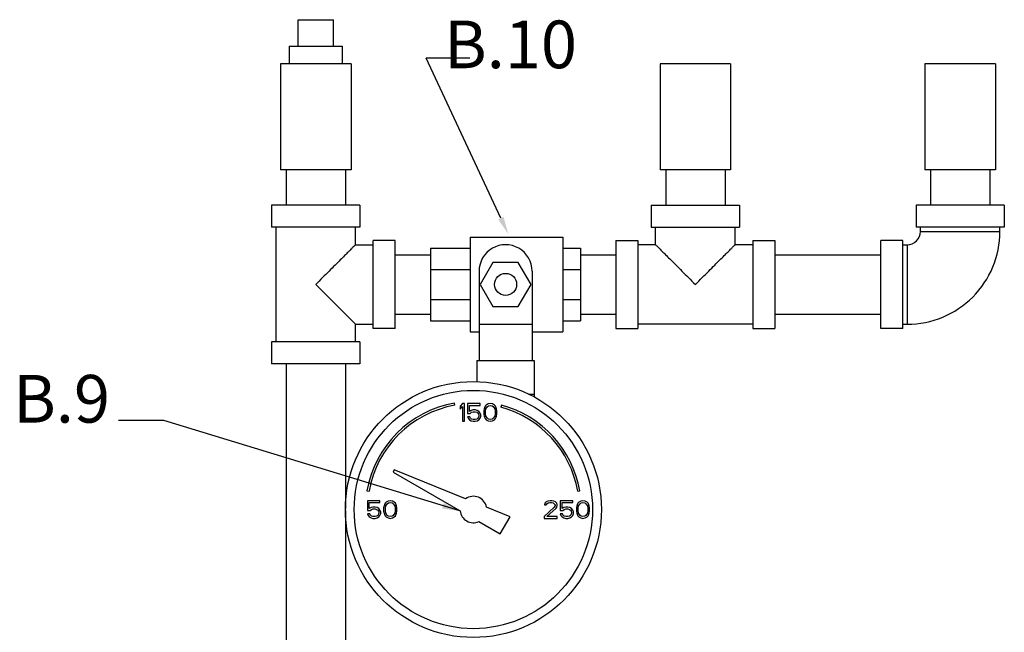
# Model space of a CAD drawing. Extents: x 9.5 to 50.4, y 6.8 to 22.
# Drawn here: x 9.5 to 20, y 15.5 to 22 of the extents above; entities that cross this region are included whole.
import ezdxf

# ---------------------------------------------------------------- set-up
doc = ezdxf.new("R2010")
doc.units = 0
doc.header["$LTSCALE"] = 1.21
doc.header["$MEASUREMENT"] = 0
doc.layers.get('0').update_dxf_attribs({"linetype": 'CONTINUOUS'})
doc.layers.add('dim_and_notes', color=7, linetype='CONTINUOUS')
doc.styles.get("Standard").update_dxf_attribs({"font": 'txt', "width": 0.8})
doc.dimstyles.get("Standard").update_dxf_attribs({"dimtxt": 0.15625, "dimasz": 0.1875, "dimexe": 0.18, "dimexo": 0.0625, "dimgap": 0.09, "dimtad": 0, "dimtih": 1, "dimtoh": 1, "dimzin": 4, "dimdsep": 46, "dimtxsty": 'Standard', "dimcen": 0.09, "dimadec": 0, "dimazin": 0, "dimtp": 0.01, "dimtm": 0.01, "dimtfac": 1, "dimtofl": 0, "dimtmove": 0, "dimatfit": 3, "dimfxl": 1, "dimtolj": 1, "dimtzin": 4, "dimarcsym": 0})

msp = doc.modelspace()

# ---------------------------------------------------------------- linework, layer by layer
at = {"color": 7, "linetype": 'Continuous'}
for p, q in [((12.4881288668415, 21.71688379506035), (12.4881288668415, 21.99813379506035)), ((12.4881288668415, 21.99813379506035), (12.8631288668415, 21.99813379506035)), ((12.8631288668415, 21.71688379506035), (12.8631288668415, 21.99813379506035)), ((12.3943788668415, 21.71688379506035), (12.3943788668415, 21.52938379506035)), ((12.3943805084415, 21.71688379506035), (12.9568772252415, 21.71688379506035)), ((12.9568788668415, 21.71688379506035), (12.9568788668415, 21.52938379506035)), ((12.3006288668415, 21.52938379506035), (12.3006288668415, 20.40438379506035)), ((13.0506288668415, 21.52938379506035), (12.3006288668415, 21.52938379506035)), ((13.0506288668415, 21.52938379506035), (13.0506288668415, 20.40438379506035)), ((16.3318788668415, 21.52938379506035), (16.3318788668415, 20.40438379506035)), ((17.0818788668415, 21.52938379506035), (16.3318788668415, 21.52938379506035)), ((17.0818788668415, 21.52938379506035), (17.0818788668415, 20.40438379506035)), ((19.1443788668415, 21.52938379506035), (19.1443788668415, 20.40438379506035)), ((19.8943788668415, 21.52938379506035), (19.1443788668415, 21.52938379506035)), ((19.8943788668415, 21.52938379506035), (19.8943788668415, 20.40438379506035)), ((13.0506288668415, 20.40438379506035), (12.3006288668415, 20.40438379506035)), ((12.36062886684149, 20.40438379506035), (12.36062886684149, 20.02938379506035)), ((12.9906288668415, 20.40438379506035), (12.9906288668415, 20.02938379506035)), ((17.0818788668415, 20.40438379506035), (16.3318788668415, 20.40438379506035)), ((16.3918788668415, 20.40438379506035), (16.3918788668415, 20.02938379506035)), ((17.0218788668415, 20.40438379506035), (17.0218788668415, 20.02938379506035)), ((19.8943788668415, 20.40438379506035), (19.1443788668415, 20.40438379506035)), ((19.2043788668415, 20.40438379506035), (19.2043788668415, 20.02938379506035)), ((19.8343788668415, 20.40438379506035), (19.8343788668415, 20.02938379506035)), ((12.2068788668415, 20.02938379506035), (12.2068788668415, 19.79500879506035)), ((13.1443788668415, 20.02938379506035), (12.2068788668415, 20.02938379506035)), ((13.1443788668415, 20.02938379506035), (13.1443788668415, 19.79500879506035)), ((16.2381288668415, 20.02938379506035), (16.2381288668415, 19.79500879506035)), ((16.2381370598415, 20.02938379506035), (17.1756206735415, 20.02938379506035)), ((17.1756288668415, 20.02938379506035), (17.1756288668415, 19.79500879506035)), ((19.0506288668415, 20.02938379506035), (19.0506288668415, 19.79500879506035)), ((19.9881288668415, 20.02938379506035), (19.0506288668415, 20.02938379506035)), ((19.9881288668415, 20.02938379506035), (19.9881288668415, 19.79500879506035)), ((13.1443788668415, 19.79500879506035), (12.2068788668415, 19.79500879506035)), ((12.2537538668415, 18.57625879506035), (12.2537538668415, 19.79500879506035)), ((13.0975038668415, 19.60750879506035), (13.0975038668415, 19.79500879506035)), ((16.2381370598415, 19.79500879506035), (17.1756206735415, 19.79500879506035)), ((16.2850038668415, 19.60750879506035), (16.2850038668415, 19.79500879506035)), ((17.1287538668415, 19.60750879506035), (17.1287538668415, 19.79500879506035)), ((19.9881288668415, 19.79500879506035), (19.0506288668415, 19.79500879506035)), ((19.0975038668415, 19.74813379506035), (19.0975038668415, 19.79500879506035)), ((19.9412538668415, 19.74813379506035), (19.9412538668415, 19.79500879506035)), ((14.3162538668415, 19.68954004506035), (14.3162538668415, 18.68172754506035)), ((14.3162538668415, 19.68954004506035), (15.3006288668415, 19.68954004506035)), ((15.3006288668415, 19.68954004506035), (15.3006288668415, 18.68172754506035)), ((19.0975038668415, 19.74813379506035), (19.9412538668415, 19.74813379506035)), ((13.0975038668415, 19.60750879506035), (13.2850038668415, 19.60750879506035)), ((13.5193788668415, 19.65438379506035), (13.2850038668415, 19.65438379506035)), ((13.2850038668415, 18.71689198806035), (13.2850038668415, 19.65437560206034)), ((13.5193788668415, 18.71689198806035), (13.5193788668415, 19.65437560206034)), ((13.8943788668415, 19.57235254506035), (13.8943788668415, 18.79891504506035)), ((13.8943788668415, 19.57235254506035), (14.3162538668415, 19.57235254506035)), ((15.3006288668415, 19.57235254506035), (15.4881288668415, 19.57235254506035)), ((15.4881288668415, 19.57235254506035), (15.4881288668415, 18.79891504506035)), ((15.8631288668415, 19.65438379506035), (15.8631288668415, 18.71688379506035)), ((15.8631288668415, 19.65438379506035), (16.0975038668415, 19.65438379506035)), ((16.0975038668415, 19.65438379506035), (16.0975038668415, 18.71688379506035)), ((16.2850038668415, 19.60750879506035), (16.0975038668415, 19.60750879506035)), ((17.3162538668415, 19.60750879506035), (17.1287538668415, 19.60750879506035)), ((17.3162538668415, 19.65438379506035), (17.3162538668415, 18.71688379506035)), ((17.3162538668415, 19.65438379506035), (17.5506288668415, 19.65438379506035)), ((17.5506288668415, 19.65438379506035), (17.5506288668415, 18.71688379506035)), ((18.6756288668415, 18.71688379506035), (18.6756288668415, 19.65438379506035)), ((18.9100038668415, 19.65438379506035), (18.6756288668415, 19.65438379506035)), ((18.9100038668415, 18.71688379506035), (18.9100038668415, 19.65438379506035)), ((18.9100038668415, 19.60750879506035), (18.9568788668415, 19.60750879506035)), ((18.9568788668415, 19.60750879506035), (18.9568788668415, 18.76375879506035)), ((13.5193788668415, 19.50063379506035), (13.8943788668415, 19.50063379506035)), ((15.4881288668415, 19.50063379506035), (15.8631288668415, 19.50063379506035)), ((17.5506288668415, 19.50063379506035), (18.6756288668415, 19.50063379506035)), ((14.5559373974415, 19.42000879506035), (14.42062092804149, 19.18563379506035)), ((14.8265703359415, 19.42000879506035), (14.5559373974415, 19.42000879506035)), ((14.9618868053415, 19.18563379506035), (14.8265703359415, 19.42000879506035)), ((13.8943788668415, 19.34534919606035), (14.3162538668415, 19.34534919606035)), ((14.4100038668415, 19.32625879506035), (14.4100038668415, 18.37674422796034)), ((14.9725038668415, 19.32625879506035), (14.9725038668415, 18.37674422796034)), ((15.3006288668415, 19.34534919606035), (15.4881288668415, 19.34534919606035)), ((14.42062092804149, 19.18563379506035), (14.5559373974415, 18.95125879506035)), ((14.8265703359415, 18.95125879506035), (14.9618868053415, 19.18563379506035)), ((13.8943788668415, 19.02685589406035), (14.3162538668415, 19.02685589406035)), ((14.5559373974415, 18.95125879506035), (14.8265703359415, 18.95125879506035)), ((15.3006288668415, 19.02685589406035), (15.4881288668415, 19.02685589406035)), ((13.5193788668415, 18.87063379506034), (13.8943788668415, 18.87063379506034)), ((15.4881288668415, 18.87063379506034), (15.8631288668415, 18.87063379506034)), ((17.5506288668415, 18.87063379506034), (18.6756288668415, 18.87063379506034)), ((13.0975038668415, 18.57625879506035), (13.0975038668415, 18.76375879506035)), ((13.0975038668415, 18.76375879506035), (13.2850038668415, 18.76375879506035)), ((13.8943788668415, 18.79891504506035), (14.3162538668415, 18.79891504506035)), ((14.4100038668415, 18.76375879506035), (14.9725038668415, 18.76375879506035)), ((15.3006288668415, 18.79891504506035), (15.4881288668415, 18.79891504506035)), ((17.3162538668415, 18.76375879506035), (16.0975038668415, 18.76375879506035)), ((18.9100038668415, 18.76375879506035), (18.9568788668415, 18.76375879506035)), ((13.5193788668415, 18.71688379506035), (13.2850038668415, 18.71688379506035)), ((14.3162538668415, 18.68172754506035), (14.4100038668415, 18.68172754506035)), ((14.9725038668415, 18.68172754506035), (15.3006288668415, 18.68172754506035)), ((15.8631288668415, 18.71688379506035), (16.0975038668415, 18.71688379506035)), ((17.3162538668415, 18.71688379506035), (17.5506288668415, 18.71688379506035)), ((18.9100038668415, 18.71688379506035), (18.6756288668415, 18.71688379506035)), ((12.2068788668415, 18.57625879506035), (12.2068788668415, 18.34188379506035)), ((13.1443788668415, 18.57625879506035), (12.2068788668415, 18.57625879506035)), ((13.1443788668415, 18.57625879506035), (13.1443788668415, 18.34188379506035)), ((13.1443788668415, 18.34188379506035), (12.2068788668415, 18.34188379506035)), ((12.36062886684149, 18.34188379506035), (12.36062886684149, 13.84188379506035)), ((12.9906288668415, 18.34188379506035), (12.9906288668415, 16.80610993356034)), ((14.3865663668415, 18.37674422796034), (14.3865663668415, 18.15256080276034)), ((14.3865663668415, 18.37674422796034), (14.9959413668415, 18.37674422796034)), ((14.9959413668415, 18.37674422796034), (14.9959413668415, 17.99046729666034)), ((14.9354662574415, 18.01978765206035), (14.9959413668415, 18.01978765206035)), ((14.1541043027415, 17.90291751726035), (14.1501972188415, 17.92507569156034)), ((14.2322710061415, 17.92000883346035), (14.2088335061415, 17.89208328246035)), ((14.2088335061415, 17.89208328246035), (14.2088335061415, 17.86016839266035)), ((14.2088335061415, 17.86016839266035), (14.2322710061415, 17.88809394366034)), ((14.2557085007415, 17.92000883346035), (14.2322710061415, 17.92000883346035)), ((14.2322710061415, 17.88809394366034), (14.2322710061415, 17.73250883346035)), ((14.2557085007415, 17.73250883346035), (14.2557085007415, 17.92000883346035)), ((14.2869585044415, 17.92000883346035), (14.2869585044415, 17.81628539706034)), ((14.4197710007415, 17.92000883346035), (14.2869585044415, 17.92000883346035)), ((14.3064897524415, 17.83623218076035), (14.3064897524415, 17.90006196036035)), ((14.3064897524415, 17.90006196036035), (14.4197710007415, 17.90006196036035)), ((14.4197710007415, 17.90006196036035), (14.4197710007415, 17.92000883346035)), ((14.4744584987415, 17.89208328246035), (14.4666460061415, 17.87612583756034)), ((14.4861772487415, 17.90405138856034), (14.4744584987415, 17.89208328246035)), ((14.4822710024415, 17.86415773176035), (14.4978959987415, 17.88809394366034)), ((14.5057085024415, 17.91601940526034), (14.4861772487415, 17.90405138856034)), ((14.4978959987415, 17.88809394366034), (14.5096147487415, 17.89607262156035)), ((14.5291460024415, 17.92000883346035), (14.5057085024415, 17.91601940526034)), ((14.5096147487415, 17.89607262156035), (14.5291460024415, 17.90006196036035)), ((14.5525835138415, 17.91601940526034), (14.5291460024415, 17.92000883346035)), ((14.5291460024415, 17.90006196036035), (14.5486772561415, 17.89607262156035)), ((14.5486772561415, 17.89607262156035), (14.5603960061415, 17.88809394366034)), ((14.5721147561415, 17.90405138856034), (14.5525835138415, 17.91601940526034)), ((14.5603960061415, 17.88809394366034), (14.5760210138415, 17.86415773176035)), ((14.5838335061415, 17.89208328246035), (14.5721147561415, 17.90405138856034)), ((14.5916459987415, 17.87612583756034), (14.5838335061415, 17.89208328246035)), ((14.6464533569415, 17.90340868086034), (14.64062992854149, 17.88167534976035)), ((14.2869585044415, 17.81628539706034), (14.3143022534415, 17.81628539706034)), ((14.2869585044415, 17.78038116816035), (14.2947710024415, 17.76442372326035)), ((14.3103960017415, 17.78038116816035), (14.2869585044415, 17.78038116816035)), ((14.3260210019415, 17.84820028686035), (14.3064897524415, 17.83623218076035)), ((14.3182085024415, 17.76442372326035), (14.3103960017415, 17.78038116816035)), ((14.3143022534415, 17.81628539706034), (14.3299272524415, 17.82825350286035)), ((14.3455522526415, 17.85218962566034), (14.3260210019415, 17.84820028686035)), ((14.3299272524415, 17.82825350286035), (14.3455522526415, 17.83224284196034)), ((14.36898975294149, 17.85218962566034), (14.3455522526415, 17.85218962566034)), ((14.3455522526415, 17.83224284196034), (14.36898975294149, 17.83224284196034)), ((14.3885210024415, 17.84820028686035), (14.36898975294149, 17.85218962566034)), ((14.36898975294149, 17.83224284196034), (14.3846147534415, 17.82825350286035)), ((14.3846147534415, 17.82825350286035), (14.3963335007415, 17.82027473586034)), ((14.4080522507415, 17.83623218076035), (14.3885210024415, 17.84820028686035)), ((14.3963335007415, 17.82027473586034), (14.4041460044415, 17.80830662976035)), ((14.4041460044415, 17.80830662976035), (14.4080522507415, 17.79633861306035)), ((14.4080522507415, 17.78835984606035), (14.4041460044415, 17.77639173996035)), ((14.4197710007415, 17.82027473586034), (14.4080522507415, 17.83623218076035)), ((14.4080522507415, 17.79633861306035), (14.4080522507415, 17.78835984606035)), ((14.4275835044415, 17.80032795216034), (14.4197710007415, 17.82027473586034)), ((14.4197710007415, 17.76442372326035), (14.4275835044415, 17.78437050696034)), ((14.4275835044415, 17.78437050696034), (14.4275835044415, 17.80032795216034)), ((14.4627397487415, 17.86415773176035), (14.4588335024415, 17.84421094776035)), ((14.4588335024415, 17.84421094776035), (14.4588335024415, 17.80830662976035)), ((14.4588335024415, 17.80830662976035), (14.4627397487415, 17.78835984606035)), ((14.4666460061415, 17.87612583756034), (14.4627397487415, 17.86415773176035)), ((14.4627397487415, 17.78835984606035), (14.4666460061415, 17.77639173996035)), ((14.4783647561415, 17.84022151956035), (14.4822710024415, 17.86415773176035)), ((14.4783647561415, 17.81229605796035), (14.4783647561415, 17.84022151956035)), ((14.4822710024415, 17.78835984606035), (14.4783647561415, 17.81229605796035)), ((14.4978959987415, 17.76442372326035), (14.4822710024415, 17.78835984606035)), ((14.5760210138415, 17.78835984606035), (14.5603960061415, 17.76442372326035)), ((14.5760210138415, 17.86415773176035), (14.5799272487415, 17.84022151956035)), ((14.5799272487415, 17.81229605796035), (14.5760210138415, 17.78835984606035)), ((14.5799272487415, 17.84022151956035), (14.5799272487415, 17.81229605796035)), ((14.5955522561415, 17.86415773176035), (14.5916459987415, 17.87612583756034)), ((14.5916459987415, 17.77639173996035), (14.5955522561415, 17.78835984606035)), ((14.5994585138415, 17.84421094776035), (14.5955522561415, 17.86415773176035)), ((14.5955522561415, 17.78835984606035), (14.5994585138415, 17.80830662976035)), ((14.5994585138415, 17.80830662976035), (14.5994585138415, 17.84421094776035)), ((14.2322710061415, 17.73250883346035), (14.2557085007415, 17.73250883346035)), ((14.2947710024415, 17.76442372326035), (14.3064897524415, 17.74846627836035)), ((14.3064897524415, 17.74846627836035), (14.3260210019415, 17.73649817226035)), ((14.3299272524415, 17.75644495626035), (14.3182085024415, 17.76442372326035)), ((14.3260210019415, 17.73649817226035), (14.3455522526415, 17.73250883346035)), ((14.3455522526415, 17.75245561716034), (14.3299272524415, 17.75644495626035)), ((14.36898975294149, 17.75245561716034), (14.3455522526415, 17.75245561716034)), ((14.3455522526415, 17.73250883346035), (14.36898975294149, 17.73250883346035)), ((14.3846147534415, 17.75644495626035), (14.36898975294149, 17.75245561716034)), ((14.36898975294149, 17.73250883346035), (14.3885210024415, 17.73649817226035)), ((14.3963335007415, 17.76442372326035), (14.3846147534415, 17.75644495626035)), ((14.3885210024415, 17.73649817226035), (14.4080522507415, 17.74846627836035)), ((14.4041460044415, 17.77639173996035), (14.3963335007415, 17.76442372326035)), ((14.4080522507415, 17.74846627836035), (14.4197710007415, 17.76442372326035)), ((14.4666460061415, 17.77639173996035), (14.4744584987415, 17.76043429506034)), ((14.4744584987415, 17.76043429506034), (14.4861772487415, 17.74846627836035)), ((14.4861772487415, 17.74846627836035), (14.5057085024415, 17.73649817226035)), ((14.5096147487415, 17.75644495626035), (14.4978959987415, 17.76442372326035)), ((14.5057085024415, 17.73649817226035), (14.5291460024415, 17.73250883346035)), ((14.5291460024415, 17.75245561716034), (14.5096147487415, 17.75644495626035)), ((14.5486772561415, 17.75644495626035), (14.5291460024415, 17.75245561716034)), ((14.5291460024415, 17.73250883346035), (14.5525835138415, 17.73649817226035)), ((14.5603960061415, 17.76442372326035), (14.5486772561415, 17.75644495626035)), ((14.5525835138415, 17.73649817226035), (14.5721147561415, 17.74846627836035)), ((14.5721147561415, 17.74846627836035), (14.5838335061415, 17.76043429506034)), ((14.5838335061415, 17.76043429506034), (14.5916459987415, 17.77639173996035)), ((13.5095485139415, 17.21524202076035), (13.4963096867415, 17.19231169926034)), ((13.4963096867415, 17.19231169926034), (14.2095836810415, 16.78050276666035)), ((14.26725819594149, 16.90910743746034), (13.5095485139415, 17.21524202076035)), ((13.2193916060415, 16.99427007906035), (13.2415497806415, 16.99036299486035)), ((15.4573672250415, 16.99036299486035), (15.4795253993415, 16.99427007906035)), ((13.2244585346415, 16.88875879236035), (13.2244585346415, 16.78503539226034)), ((13.3572709751415, 16.88875879236035), (13.2244585346415, 16.88875879236035)), ((13.2439897547415, 16.80498219906035), (13.2439897547415, 16.86881198646035)), ((13.2439897547415, 16.86881198646035), (13.3572709751415, 16.86881198646035)), ((13.3572709751415, 16.86881198646035), (13.3572709751415, 16.88875879236035)), ((13.4041459751415, 16.84487581626034), (13.4002397846415, 16.83290773116035)), ((13.4119585346415, 16.86083326386034), (13.4041459751415, 16.84487581626034)), ((13.4236772846415, 16.87280134746035), (13.4119585346415, 16.86083326386034)), ((13.4197710047415, 16.83290773116035), (13.4353960346415, 16.85684390256035)), ((13.4432085047415, 16.88476943136035), (13.4236772846415, 16.87280134746035)), ((13.4353960346415, 16.85684390256035), (13.4471147846415, 16.86482262516035)), ((13.4666460047415, 16.88875879236035), (13.4432085047415, 16.88476943136035)), ((13.4471147846415, 16.86482262516035), (13.4666460047415, 16.86881198646035)), ((13.4900835047415, 16.88476943136035), (13.4666460047415, 16.88875879236035)), ((13.4666460047415, 16.86881198646035), (13.4861772251415, 16.86482262516035)), ((13.4861772251415, 16.86482262516035), (13.4978959751415, 16.85684390256035)), ((13.5096147251415, 16.87280134746035), (13.4900835047415, 16.88476943136035)), ((13.4978959751415, 16.85684390256035), (13.5135210047415, 16.83290773116035)), ((13.5213334751415, 16.86083326386034), (13.5096147251415, 16.87280134746035)), ((13.5291460346415, 16.84487581626034), (13.5213334751415, 16.86083326386034)), ((13.5330522251415, 16.83290773116035), (13.5291460346415, 16.84487581626034)), ((15.1072710140415, 16.86083326416034), (15.10336473444149, 16.84487581356034)), ((15.10336473444149, 16.84487581356034), (15.1228960439415, 16.84487581356034)), ((15.1228960439415, 16.87679070906034), (15.1072710140415, 16.86083326416034)), ((15.13852098444149, 16.88476943136035), (15.1228960439415, 16.87679070906034)), ((15.1228960439415, 16.84487581356034), (15.1307085140415, 16.85684390286035)), ((15.1307085140415, 16.85684390286035), (15.1424272640415, 16.86482262516035)), ((15.1658647640415, 16.88875879266035), (15.13852098444149, 16.88476943136035)), ((15.1424272640415, 16.86482262516035), (15.16195848444149, 16.86881198646035)), ((15.16195848444149, 16.86881198646035), (15.1775835140415, 16.86881198646035)), ((15.1814897939415, 16.88875879266035), (15.1658647640415, 16.88875879266035)), ((15.1775835140415, 16.86881198646035), (15.19711473444149, 16.86482262516035)), ((15.2049272939415, 16.88476943136035), (15.1814897939415, 16.88875879266035)), ((15.19711473444149, 16.86482262516035), (15.20883348444149, 16.85684390286035)), ((15.22055223444149, 16.87679070906034), (15.2049272939415, 16.88476943136035)), ((15.20883348444149, 16.85684390286035), (15.2166460439415, 16.84487581356034)), ((15.2166460439415, 16.83689709126035), (15.20883348444149, 16.82093964636035)), ((15.2166460439415, 16.84487581356034), (15.2166460439415, 16.83689709126035)), ((15.2361772640415, 16.86083326416034), (15.22055223444149, 16.87679070906034)), ((15.2400835439415, 16.84487581356034), (15.2361772640415, 16.86083326416034)), ((15.2361772640415, 16.82093964636035), (15.2400835439415, 16.83689709126035)), ((15.2400835439415, 16.83689709126035), (15.2400835439415, 16.84487581356034)), ((15.2713335140415, 16.88875879266035), (15.2713335140415, 16.78503539106034)), ((15.4041460439415, 16.88875879266035), (15.2713335140415, 16.88875879266035)), ((15.29086473444149, 16.80498219846035), (15.29086473444149, 16.86881198646035)), ((15.29086473444149, 16.86881198646035), (15.4041460439415, 16.86881198646035)), ((15.4041460439415, 16.86881198646035), (15.4041460439415, 16.88875879266035)), ((15.4510210439415, 16.84487581356034), (15.4471147640415, 16.83290772996035)), ((15.4588335140415, 16.86083326416034), (15.4510210439415, 16.84487581356034)), ((15.4705522640415, 16.87280134776034), (15.4588335140415, 16.86083326416034)), ((15.46664598444149, 16.83290772996035), (15.4822710140415, 16.85684390286035)), ((15.49008348444149, 16.88476943136035), (15.4705522640415, 16.87280134776034)), ((15.4822710140415, 16.85684390286035), (15.4939897640415, 16.86482262516035)), ((15.51352098444149, 16.88875879266035), (15.49008348444149, 16.88476943136035)), ((15.4939897640415, 16.86482262516035), (15.51352098444149, 16.86881198646035)), ((15.53695848444149, 16.88476943136035), (15.51352098444149, 16.88875879266035)), ((15.51352098444149, 16.86881198646035), (15.5330522939415, 16.86482262516035)), ((15.5330522939415, 16.86482262516035), (15.5447710439415, 16.85684390286035)), ((15.5564897939415, 16.87280134776034), (15.53695848444149, 16.88476943136035)), ((15.5447710439415, 16.85684390286035), (15.56039598444149, 16.83290772996035)), ((15.5682085439415, 16.86083326416034), (15.5564897939415, 16.87280134776034)), ((15.5760210140415, 16.84487581356034), (15.5682085439415, 16.86083326416034)), ((15.5799272939415, 16.83290772996035), (15.5760210140415, 16.84487581356034)), ((12.9906288668415, 16.78390765656034), (12.9906288668415, 13.84188379506035)), ((13.2244585346415, 16.78503539226034), (13.2518022251415, 16.78503539226034)), ((13.2244585346415, 16.74913113276035), (13.2322710047415, 16.73317368786034)), ((13.2478960346415, 16.74913113276035), (13.2244585346415, 16.74913113276035)), ((13.2322710047415, 16.73317368786034), (13.2439897547415, 16.71721624296035)), ((13.2635209751415, 16.81695028446035), (13.2439897547415, 16.80498219906035)), ((13.2557085047415, 16.73317368786034), (13.2478960346415, 16.74913113276035)), ((13.2518022251415, 16.78503539226034), (13.2674272547415, 16.79700347586034)), ((13.2674272547415, 16.72519496556035), (13.2557085047415, 16.73317368786034)), ((13.2830522846415, 16.82093964606035), (13.2635209751415, 16.81695028446035)), ((13.2674272547415, 16.79700347586034), (13.2830522846415, 16.80099283776035)), ((13.3064897846415, 16.82093964606035), (13.2830522846415, 16.82093964606035)), ((13.2830522846415, 16.80099283776035), (13.3064897846415, 16.80099283776035)), ((13.3260210047415, 16.81695028446035), (13.3064897846415, 16.82093964606035)), ((13.3064897846415, 16.80099283776035), (13.3221147251415, 16.79700347586034)), ((13.3221147251415, 16.79700347586034), (13.3338334751415, 16.78902475206035)), ((13.3338334751415, 16.73317368786034), (13.3221147251415, 16.72519496556035)), ((13.3455522251415, 16.80498219906035), (13.3260210047415, 16.81695028446035)), ((13.3338334751415, 16.78902475206035), (13.3416460346415, 16.77705666696035)), ((13.3416460346415, 16.74514177146035), (13.3338334751415, 16.73317368786034)), ((13.3416460346415, 16.77705666696035), (13.3455522251415, 16.76508858336035)), ((13.3455522251415, 16.75710986076035), (13.3416460346415, 16.74514177146035)), ((13.3572709751415, 16.78902475206035), (13.3455522251415, 16.80498219906035)), ((13.3455522251415, 16.76508858336035), (13.3455522251415, 16.75710986076035)), ((13.3455522251415, 16.71721624296035), (13.3572709751415, 16.73317368786034)), ((13.3650835346415, 16.76907794436034), (13.3572709751415, 16.78902475206035)), ((13.3572709751415, 16.73317368786034), (13.3650835346415, 16.75312049946034)), ((13.3650835346415, 16.75312049946034), (13.3650835346415, 16.76907794436034)), ((13.4002397846415, 16.83290773116035), (13.3963335047415, 16.81296092286034)), ((13.3963335047415, 16.81296092286034), (13.3963335047415, 16.77705666696035)), ((13.3963335047415, 16.77705666696035), (13.4002397846415, 16.75710986076035)), ((13.4002397846415, 16.75710986076035), (13.4041459751415, 16.74514177146035)), ((13.4041459751415, 16.74514177146035), (13.4119585346415, 16.72918432656035)), ((13.4158647251415, 16.80897156126035), (13.4197710047415, 16.83290773116035)), ((13.4158647251415, 16.78104602826035), (13.4158647251415, 16.80897156126035)), ((13.4197710047415, 16.75710986076035), (13.4158647251415, 16.78104602826035)), ((13.4353960346415, 16.73317368786034), (13.4197710047415, 16.75710986076035)), ((13.4471147846415, 16.72519496556035), (13.4353960346415, 16.73317368786034)), ((13.4978959751415, 16.73317368786034), (13.4861772251415, 16.72519496556035)), ((13.5135210047415, 16.75710986076035), (13.4978959751415, 16.73317368786034)), ((13.5135210047415, 16.83290773116035), (13.5174272846415, 16.80897156126035)), ((13.5174272846415, 16.78104602826035), (13.5135210047415, 16.75710986076035)), ((13.5174272846415, 16.80897156126035), (13.5174272846415, 16.78104602826035)), ((13.5213334751415, 16.72918432656035), (13.5291460346415, 16.74514177146035)), ((13.5291460346415, 16.74514177146035), (13.5330522251415, 16.75710986076035)), ((13.5369585047415, 16.81296092286034), (13.5330522251415, 16.83290773116035)), ((13.5330522251415, 16.75710986076035), (13.5369585047415, 16.77705666696035)), ((13.5369585047415, 16.77705666696035), (13.5369585047415, 16.81296092286034)), ((14.7384367790415, 16.71873893286035), (14.4878480318415, 16.81998335856034)), ((15.20883348444149, 16.82093964636035), (15.0994585439415, 16.72120560426034)), ((15.1307085140415, 16.72120560426034), (15.2283647939415, 16.80897155976034)), ((15.2283647939415, 16.80897155976034), (15.2361772640415, 16.82093964636035)), ((15.2713335140415, 16.78503539106034), (15.2986772939415, 16.78503539106034)), ((15.2713335140415, 16.74913113576034), (15.27914598444149, 16.73317368816035)), ((15.2947710140415, 16.74913113576034), (15.2713335140415, 16.74913113576034)), ((15.27914598444149, 16.73317368816035), (15.29086473444149, 16.71721624326035)), ((15.3103960439415, 16.81695028506035), (15.29086473444149, 16.80498219846035)), ((15.30258348444149, 16.73317368816035), (15.2947710140415, 16.74913113576034)), ((15.2986772939415, 16.78503539106034), (15.31430223444149, 16.79700347616035)), ((15.31430223444149, 16.72519496556035), (15.30258348444149, 16.73317368816035)), ((15.3299272640415, 16.82093964636035), (15.3103960439415, 16.81695028506035)), ((15.31430223444149, 16.79700347616035), (15.3299272640415, 16.80099283716035)), ((15.3533647640415, 16.82093964636035), (15.3299272640415, 16.82093964636035)), ((15.3299272640415, 16.80099283716035), (15.3533647640415, 16.80099283716035)), ((15.37289598444149, 16.81695028506035), (15.3533647640415, 16.82093964636035)), ((15.3533647640415, 16.80099283716035), (15.3689897939415, 16.79700347616035)), ((15.3689897939415, 16.79700347616035), (15.3807085439415, 16.78902475236035)), ((15.3807085439415, 16.73317368816035), (15.3689897939415, 16.72519496556035)), ((15.3924272939415, 16.80498219846035), (15.37289598444149, 16.81695028506035)), ((15.3807085439415, 16.78902475236035), (15.3885210140415, 16.77705666756034)), ((15.3885210140415, 16.74514177446035), (15.3807085439415, 16.73317368816035)), ((15.3885210140415, 16.77705666756034), (15.3924272939415, 16.76508858216035)), ((15.3924272939415, 16.75710985956035), (15.3885210140415, 16.74514177446035)), ((15.4041460439415, 16.78902475236035), (15.3924272939415, 16.80498219846035)), ((15.3924272939415, 16.76508858216035), (15.3924272939415, 16.75710985956035)), ((15.3924272939415, 16.71721624326035), (15.4041460439415, 16.73317368816035)), ((15.4119585140415, 16.76907794406034), (15.4041460439415, 16.78902475236035)), ((15.4041460439415, 16.73317368816035), (15.4119585140415, 16.75312049706034)), ((15.4119585140415, 16.75312049706034), (15.4119585140415, 16.76907794406034)), ((15.4471147640415, 16.83290772996035), (15.44320848444149, 16.81296092376034)), ((15.44320848444149, 16.81296092376034), (15.44320848444149, 16.77705666756034)), ((15.44320848444149, 16.77705666756034), (15.4471147640415, 16.75710985956035)), ((15.4471147640415, 16.75710985956035), (15.4510210439415, 16.74514177446035)), ((15.4510210439415, 16.74514177446035), (15.4588335140415, 16.72918432686035)), ((15.4627397939415, 16.80897155976034), (15.46664598444149, 16.83290772996035)), ((15.4627397939415, 16.78104602916034), (15.4627397939415, 16.80897155976034)), ((15.46664598444149, 16.75710985956035), (15.4627397939415, 16.78104602916034)), ((15.4822710140415, 16.73317368816035), (15.46664598444149, 16.75710985956035)), ((15.4939897640415, 16.72519496556035), (15.4822710140415, 16.73317368816035)), ((15.5447710439415, 16.73317368816035), (15.5330522939415, 16.72519496556035)), ((15.56039598444149, 16.75710985956035), (15.5447710439415, 16.73317368816035)), ((15.56039598444149, 16.83290772996035), (15.5643022640415, 16.80897155976034)), ((15.5643022640415, 16.78104602916034), (15.56039598444149, 16.75710985956035)), ((15.5643022640415, 16.80897155976034), (15.5643022640415, 16.78104602916034)), ((15.5682085439415, 16.72918432686035), (15.5760210140415, 16.74514177446035)), ((15.5760210140415, 16.74514177446035), (15.5799272939415, 16.75710985956035)), ((15.58383348444149, 16.81296092376034), (15.5799272939415, 16.83290772996035)), ((15.5799272939415, 16.75710985956035), (15.58383348444149, 16.77705666756034)), ((15.58383348444149, 16.77705666756034), (15.58383348444149, 16.81296092376034)), ((13.2439897547415, 16.71721624296035), (13.2635209751415, 16.70524815936034)), ((13.2635209751415, 16.70524815936034), (13.2830522846415, 16.70125879806034)), ((13.2830522846415, 16.72120560426034), (13.2674272547415, 16.72519496556035)), ((13.3064897846415, 16.72120560426034), (13.2830522846415, 16.72120560426034)), ((13.2830522846415, 16.70125879806034), (13.3064897846415, 16.70125879806034)), ((13.3221147251415, 16.72519496556035), (13.3064897846415, 16.72120560426034)), ((13.3064897846415, 16.70125879806034), (13.3260210047415, 16.70524815936034)), ((13.3260210047415, 16.70524815936034), (13.3455522251415, 16.71721624296035)), ((13.4119585346415, 16.72918432656035), (13.4236772846415, 16.71721624296035)), ((13.4236772846415, 16.71721624296035), (13.4432085047415, 16.70524815936034)), ((13.4432085047415, 16.70524815936034), (13.4666460047415, 16.70125879806034)), ((13.4666460047415, 16.72120560426034), (13.4471147846415, 16.72519496556035)), ((13.4861772251415, 16.72519496556035), (13.4666460047415, 16.72120560426034)), ((13.4666460047415, 16.70125879806034), (13.4900835047415, 16.70524815936034)), ((13.4900835047415, 16.70524815936034), (13.5096147251415, 16.71721624296035)), ((13.5096147251415, 16.71721624296035), (13.5213334751415, 16.72918432656035)), ((14.4068333246415, 16.66662063186035), (14.6329680290415, 16.53606169926034)), ((14.6329680290415, 16.53606169926034), (14.7384367790415, 16.71873893286035)), ((15.0994585439415, 16.72120560426034), (15.0994585439415, 16.70125879266035)), ((15.0994585439415, 16.70125879266035), (15.2400835439415, 16.70125879266035)), ((15.2400835439415, 16.72120560426034), (15.1307085140415, 16.72120560426034)), ((15.2400835439415, 16.70125879266035), (15.2400835439415, 16.72120560426034)), ((15.29086473444149, 16.71721624326035), (15.3103960439415, 16.70524815936034)), ((15.3103960439415, 16.70524815936034), (15.3299272640415, 16.70125879266035)), ((15.3299272640415, 16.72120560426034), (15.31430223444149, 16.72519496556035)), ((15.3533647640415, 16.72120560426034), (15.3299272640415, 16.72120560426034)), ((15.3299272640415, 16.70125879266035), (15.3533647640415, 16.70125879266035)), ((15.3689897939415, 16.72519496556035), (15.3533647640415, 16.72120560426034)), ((15.3533647640415, 16.70125879266035), (15.37289598444149, 16.70524815936034)), ((15.37289598444149, 16.70524815936034), (15.3924272939415, 16.71721624326035)), ((15.4588335140415, 16.72918432686035), (15.4705522640415, 16.71721624326035)), ((15.4705522640415, 16.71721624326035), (15.49008348444149, 16.70524815936034)), ((15.49008348444149, 16.70524815936034), (15.51352098444149, 16.70125879266035)), ((15.51352098444149, 16.72120560426034), (15.4939897640415, 16.72519496556035)), ((15.5330522939415, 16.72519496556035), (15.51352098444149, 16.72120560426034)), ((15.51352098444149, 16.70125879266035), (15.53695848444149, 16.70524815936034)), ((15.53695848444149, 16.70524815936034), (15.5564897939415, 16.71721624326035)), ((15.5564897939415, 16.71721624326035), (15.5682085439415, 16.72918432686035))]:
    msp.add_line(p, q, dxfattribs=at)
for centre, radius in [((14.6912538668415, 19.18563379506035), 0.1171875), ((14.3494585028415, 16.79500879506035), 1.359375), ((14.3494585028415, 16.79500879506035), 1.265625)]:
    msp.add_circle(centre, radius, dxfattribs=at)
for centre, radius, start, end in [((18.9568788668415, 19.74813379506035), 0.984375, 270.0000000000006, 7.993605777301127e-13), ((18.9568788668415, 19.74813379506035), 0.140625, 270.0000000000006, 7.993605777301127e-13), ((14.6912538668415, 19.32625879506035), 0.28125, 0, 180.0000000000004), ((14.3494585028415, 16.79500879506035), 1.1475, 100.0000000000002, 170.0000000000004), ((14.3494585028415, 16.79500879506035), 1.125, 100.0000000000002, 170.0000000000004), ((14.3494585028415, 16.79500879506035), 1.1475, 10.00000000000002, 75.00000000000017), ((14.3494585028415, 16.79500879506035), 1.125, 10.00000000000002, 75.00000000000017), ((14.3494585028415, 16.79500879506035), 0.140625, 10.22981699940003, 125.7701830006003), ((14.3494585028415, 16.79500879506035), 0.140625, 185.9208198375004, 294.0791801625007)]:
    msp.add_arc(centre, radius, start, end, dxfattribs=at)
for points in [[(13.0975038668415, 19.60750879506035), (13.0945971344415, 19.60460206266035), (13.0857311438415, 19.59573607236035), (13.0707117710415, 19.58071669956034), (13.0489042520415, 19.55890918026035), (13.0196344613415, 19.52963938986034), (12.9822696908415, 19.49227461936034), (12.9360354716415, 19.44604039986034), (12.8809126406415, 19.39091756886035), (12.8176889837415, 19.32769391196035), (12.7485579386415, 19.25856286716035), (12.6756288668415, 19.18563379506035)], [(16.2850038668415, 19.60750879506035), (16.2879105989415, 19.60460206266035), (16.29677658954149, 19.59573607236035), (16.3117959623415, 19.58071669956034), (16.3336034816415, 19.55890918026035), (16.3628732720415, 19.52963938986034), (16.4002380425415, 19.49227461936034), (16.4464722617415, 19.44604039986034), (16.5015950927415, 19.39091756886035), (16.5648187496415, 19.32769391196035), (16.6339497947415, 19.25856286716035), (16.7068788668415, 19.18563379506035)], [(16.7068788668415, 19.18563379506035), (16.77976525884149, 19.25852018736035), (16.8488921294415, 19.32764705766035), (16.9121252660415, 19.39088019456035), (16.9672526714415, 19.44600759996035), (17.0134848218415, 19.49223975036035), (17.0508472412415, 19.52960216946035), (17.0801161331415, 19.55887106136035), (17.1019313669415, 19.58068629516034), (17.1169658156415, 19.59572074416035), (17.1258426782415, 19.60459760646035), (17.1287538668415, 19.60750879506035)], [(12.6756288668415, 19.18563379506035), (12.7485152588415, 19.11274740306035), (12.8176421294415, 19.04362053246035), (12.8808752660415, 18.98038739586035), (12.9360026714415, 18.92525999046035), (12.9822348218415, 18.87902783976035), (13.0195972412415, 18.84166542066035), (13.0488661331415, 18.81239652876035), (13.0706813669415, 18.79058129496035), (13.0857158156415, 18.77554684626035), (13.0945926782415, 18.76666998366034), (13.0975038668415, 18.76375879506035)]]:
    msp.add_spline(points, degree=3, dxfattribs=at)
at = {"layer": 'dim_and_notes'}
for p, q in [((14.64155388335231, 19.8897581932013), (13.84664926639572, 21.58787991286757)), ((14.3122632641089, 21.58787991286759), (13.84664926639571, 21.58787991286757))]:
    msp.add_line(p, q, dxfattribs=at)
msp.add_solid([(14.66985645251015, 19.90300685649484), (14.72104586311354, 19.71994277825424), (14.61325131419447, 19.87650952990776)], dxfattribs=at)

# ---------------------------------------------------------------- texts
at = {"layer": 'dim_and_notes', "char_height": 0.5063, "attachment_point": 9}
for s, insert in [('B.10', (15.44990043896098, 21.32443224158929)), ('B.9', (10.49027794918898, 17.55999959959598))]:
    msp.add_mtext(s, dxfattribs=dict(at, insert=insert))

# ---------------------------------------------------------------- leaders
at = {"layer": 'dim_and_notes', "annotation_type": 0, "has_hookline": 1, "hookline_direction": 1, "text_width": 0.81008}
msp.add_leader([(14.20526602853902, 16.77995399268857), (11.0600249541049, 17.74124959959598), (10.58027794918898, 17.74124959959597)], dimstyle='Standard', override={"dimgap": 0.09, "dimtad": 0}, dxfattribs=at)

doc.saveas('drawing.dxf')
